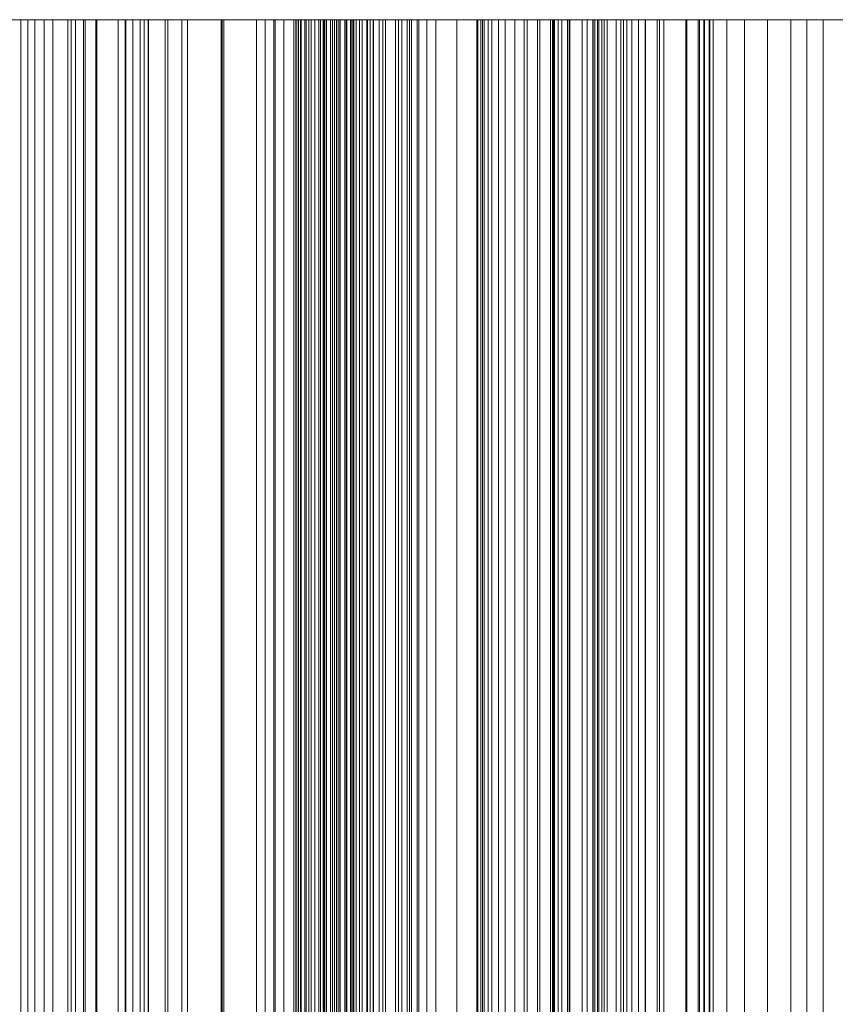
# Model space of a CAD drawing. Units: centimetres. Extents: x -23.9 to 31, y -34.3 to -5.7.
# Drawn here: x -22.3 to -21.5, y -31.5 to -30.6 of the extents above; entities that cross this region are included whole.
import ezdxf

# ---------------------------------------------------------------- set-up
doc = ezdxf.new("R2010")
doc.units = ezdxf.units.CM
doc.layers.add('lasercutting', color=7, linetype='Continuous', lineweight=0, true_color=0x000000)

msp = doc.modelspace()

# ---------------------------------------------------------------- linework, layer by layer
at = {"layer": 'lasercutting'}
for points in [[(-23.55787, -30.55236, 9.76635), (-19.38639, -30.55236, 9.76635), (-15.2149, -30.55236, 9.76635)], [(-22.20823, -30.55236, 7.88043), (-22.27551, -30.55236, 7.94771), (-22.34279, -30.55236, 8.015)], [(-22.27327, -33.25236, 6.23182), (-22.27327, -31.90236, 6.23182), (-22.27327, -30.55236, 6.23182)], [(-22.25925, -30.55236, 6.21258), (-22.26626, -30.55236, 6.2222), (-22.27327, -30.55236, 6.23182)], [(-22.27327, -30.55236, 6.23182), (-22.24959, -30.55236, 6.26745), (-22.22591, -30.55236, 6.30309)], [(-22.26626, -33.25236, 6.2222), (-22.26626, -31.90236, 6.2222), (-22.26626, -30.55236, 6.2222)], [(-22.25925, -33.25236, 6.21258), (-22.25925, -31.90236, 6.21258), (-22.25925, -30.55236, 6.21258)], [(-22.22239, -30.55236, 6.19734), (-22.24082, -30.55236, 6.20496), (-22.25925, -30.55236, 6.21258)], [(-22.24959, -33.25236, 6.26745), (-22.24959, -31.90236, 6.26745), (-22.24959, -30.55236, 6.26745)], [(-22.24082, -33.25236, 6.20496), (-22.24082, -31.90236, 6.20496), (-22.24082, -30.55236, 6.20496)], [(-22.22591, -33.25236, 6.30309), (-22.22591, -31.90236, 6.30309), (-22.22591, -30.55236, 6.30309)], [(-22.22591, -30.55236, 6.30309), (-22.19658, -30.55236, 6.32911), (-22.16725, -30.55236, 6.35512)], [(-22.22239, -33.25236, 6.19734), (-22.22239, -31.90236, 6.19734), (-22.22239, -30.55236, 6.19734)], [(-22.19741, -30.55236, 6.19749), (-22.2099, -30.55236, 6.19742), (-22.22239, -30.55236, 6.19734)], [(-22.21786, -33.25236, -20.42636), (-22.21786, -31.90236, -20.42636), (-22.21786, -30.55236, -20.42636)], [(-22.21786, -33.25236, -19.54283), (-22.21786, -31.90236, -19.54283), (-22.21786, -30.55236, -19.54283)], [(-22.21786, -30.55236, -20.42636), (-22.21786, -30.55236, -19.9846), (-22.21786, -30.55236, -19.54283)], [(-22.21786, -30.55236, -19.54283), (-22.14429, -30.55236, -19.47477), (-22.07071, -30.55236, -19.40671)], [(-22.21786, -33.25236, -19.9846), (-22.21786, -31.90236, -19.9846), (-22.21786, -30.55236, -19.9846)], [(-22.2099, -33.25236, 6.19742), (-22.2099, -31.90236, 6.19742), (-22.2099, -30.55236, 6.19742)], [(-22.20823, -33.25236, 7.4902), (-22.20823, -31.90236, 7.4902), (-22.20823, -30.55236, 7.4902)], [(-22.12749, -30.55236, 7.40946), (-22.16786, -30.55236, 7.44983), (-22.20823, -30.55236, 7.4902)], [(-22.20823, -33.25236, 7.88043), (-22.20823, -31.90236, 7.88043), (-22.20823, -30.55236, 7.88043)], [(-22.20823, -30.55236, 7.4902), (-22.20823, -30.55236, 7.68531), (-22.20823, -30.55236, 7.88043)], [(-22.20823, -33.25236, 7.68531), (-22.20823, -31.90236, 7.68531), (-22.20823, -30.55236, 7.68531)], [(-22.19741, -33.25236, 6.19749), (-22.19741, -31.90236, 6.19749), (-22.19741, -30.55236, 6.19749)], [(-22.15259, -30.55236, 6.22754), (-22.175, -30.55236, 6.21252), (-22.19741, -30.55236, 6.19749)], [(-22.19658, -33.25236, 6.32911), (-22.19658, -31.90236, 6.32911), (-22.19658, -30.55236, 6.32911)], [(-22.175, -33.25236, 6.21252), (-22.175, -31.90236, 6.21252), (-22.175, -30.55236, 6.21252)], [(-22.16786, -33.25236, 7.44983), (-22.16786, -31.90236, 7.44983), (-22.16786, -30.55236, 7.44983)], [(-22.16725, -33.25236, 6.35512), (-22.16725, -31.90236, 6.35512), (-22.16725, -30.55236, 6.35512)], [(-22.16725, -30.55236, 6.35512), (-22.15998, -30.55236, 6.36619), (-22.15271, -30.55236, 6.37725)], [(-22.15998, -33.25236, 6.36619), (-22.15998, -31.90236, 6.36619), (-22.15998, -30.55236, 6.36619)], [(-22.15271, -33.25236, 6.37725), (-22.15271, -31.90236, 6.37725), (-22.15271, -30.55236, 6.37725)], [(-22.15271, -30.55236, 6.37725), (-22.11044, -30.55236, 6.41212), (-22.06817, -30.55236, 6.44699)], [(-22.15259, -33.25236, 6.22754), (-22.15259, -31.90236, 6.22754), (-22.15259, -30.55236, 6.22754)], [(-22.14455, -30.55236, 6.21539), (-22.14857, -30.55236, 6.22146), (-22.15259, -30.55236, 6.22754)], [(-22.14857, -33.25236, 6.22146), (-22.14857, -31.90236, 6.22146), (-22.14857, -30.55236, 6.22146)], [(-22.14455, -33.25236, 6.21539), (-22.14455, -31.90236, 6.21539), (-22.14455, -30.55236, 6.21539)], [(-22.10477, -30.55236, 6.23438), (-22.12466, -30.55236, 6.22488), (-22.14455, -30.55236, 6.21539)], [(-22.14429, -33.25236, -19.47477), (-22.14429, -31.90236, -19.47477), (-22.14429, -30.55236, -19.47477)], [(-22.12749, -33.25236, 7.40946), (-22.12749, -31.90236, 7.40946), (-22.12749, -30.55236, 7.40946)], [(-21.6494, -30.55236, 7.40946), (-21.88845, -30.55236, 7.40946), (-22.12749, -30.55236, 7.40946)], [(-22.12466, -33.25236, 6.22488), (-22.12466, -31.90236, 6.22488), (-22.12466, -30.55236, 6.22488)], [(-22.11044, -33.25236, 6.41212), (-22.11044, -31.90236, 6.41212), (-22.11044, -30.55236, 6.41212)], [(-22.10477, -33.25236, 6.23438), (-22.10477, -31.90236, 6.23438), (-22.10477, -30.55236, 6.23438)], [(-22.0351, -30.55236, 6.29908), (-22.06993, -30.55236, 6.26673), (-22.10477, -30.55236, 6.23438)], [(-22.07071, -33.25236, -19.40671), (-22.07071, -31.90236, -19.40671), (-22.07071, -30.55236, -19.40671)], [(-22.07071, -30.55236, -19.40671), (-21.93958, -30.55236, -19.40487), (-21.80845, -30.55236, -19.40303)], [(-22.06993, -33.25236, 6.26673), (-22.06993, -31.90236, 6.26673), (-22.06993, -30.55236, 6.26673)], [(-22.06817, -33.25236, 6.44699), (-22.06817, -31.90236, 6.44699), (-22.06817, -30.55236, 6.44699)], [(-22.06817, -30.55236, 6.44699), (-22.01647, -30.55236, 6.47442), (-21.96477, -30.55236, 6.50186)], [(-22.0351, -33.25236, 6.29908), (-22.0351, -31.90236, 6.29908), (-22.0351, -30.55236, 6.29908)], [(-22.01767, -30.55236, 6.29696), (-22.02638, -30.55236, 6.29802), (-22.0351, -30.55236, 6.29908)], [(-22.02638, -33.25236, 6.29802), (-22.02638, -31.90236, 6.29802), (-22.02638, -30.55236, 6.29802)], [(-22.01767, -33.25236, 6.29696), (-22.01767, -31.90236, 6.29696), (-22.01767, -30.55236, 6.29696)], [(-21.99742, -30.55236, 6.30527), (-22.00754, -30.55236, 6.30111), (-22.01767, -30.55236, 6.29696)], [(-22.01647, -33.25236, 6.47442), (-22.01647, -31.90236, 6.47442), (-22.01647, -30.55236, 6.47442)], [(-22.00754, -33.25236, 6.30111), (-22.00754, -31.90236, 6.30111), (-22.00754, -30.55236, 6.30111)], [(-21.99742, -33.25236, 6.30527), (-21.99742, -31.90236, 6.30527), (-21.99742, -30.55236, 6.30527)], [(-21.92361, -30.55236, 6.36354), (-21.96052, -30.55236, 6.3344), (-21.99742, -30.55236, 6.30527)], [(-21.99533, -33.25236, 6.77665), (-21.99533, -31.90236, 6.77665), (-21.99533, -30.55236, 6.77665)], [(-21.99526, -30.55236, 6.71751), (-21.99529, -30.55236, 6.74708), (-21.99533, -30.55236, 6.77665)], [(-21.99533, -30.55236, 6.77665), (-21.99263, -30.55236, 6.80951), (-21.98994, -30.55236, 6.84238)], [(-21.99529, -33.25236, 6.74708), (-21.99529, -31.90236, 6.74708), (-21.99529, -30.55236, 6.74708)], [(-21.99526, -33.25236, 6.71751), (-21.99526, -31.90236, 6.71751), (-21.99526, -30.55236, 6.71751)], [(-21.99063, -30.55236, 6.65315), (-21.99295, -30.55236, 6.68533), (-21.99526, -30.55236, 6.71751)], [(-21.99295, -33.25236, 6.68533), (-21.99295, -31.90236, 6.68533), (-21.99295, -30.55236, 6.68533)], [(-21.99263, -33.25236, 6.80951), (-21.99263, -31.90236, 6.80951), (-21.99263, -30.55236, 6.80951)], [(-21.99063, -33.25236, 6.65315), (-21.99063, -31.90236, 6.65315), (-21.99063, -30.55236, 6.65315)], [(-21.98222, -30.55236, 6.58912), (-21.98643, -30.55236, 6.62113), (-21.99063, -30.55236, 6.65315)], [(-21.98994, -33.25236, 6.84238), (-21.98994, -31.90236, 6.84238), (-21.98994, -30.55236, 6.84238)], [(-21.98994, -30.55236, 6.84238), (-21.98491, -30.55236, 6.86713), (-21.97988, -30.55236, 6.89187)], [(-21.98643, -33.25236, 6.62113), (-21.98643, -31.90236, 6.62113), (-21.98643, -30.55236, 6.62113)], [(-21.98491, -33.25236, 6.86713), (-21.98491, -31.90236, 6.86713), (-21.98491, -30.55236, 6.86713)], [(-21.98222, -33.25236, 6.58912), (-21.98222, -31.90236, 6.58912), (-21.98222, -30.55236, 6.58912)], [(-21.97059, -30.55236, 6.52634), (-21.97641, -30.55236, 6.55773), (-21.98222, -30.55236, 6.58912)], [(-21.97988, -33.25236, 6.89187), (-21.97988, -31.90236, 6.89187), (-21.97988, -30.55236, 6.89187)], [(-21.97988, -30.55236, 6.89187), (-21.97219, -30.55236, 6.91187), (-21.96449, -30.55236, 6.93186)], [(-21.97641, -33.25236, 6.55773), (-21.97641, -31.90236, 6.55773), (-21.97641, -30.55236, 6.55773)], [(-21.97219, -33.25236, 6.91187), (-21.97219, -31.90236, 6.91187), (-21.97219, -30.55236, 6.91187)], [(-21.97059, -33.25236, 6.52634), (-21.97059, -31.90236, 6.52634), (-21.97059, -30.55236, 6.52634)], [(-21.96477, -30.55236, 6.50186), (-21.96768, -30.55236, 6.5141), (-21.97059, -30.55236, 6.52634)], [(-21.96768, -33.25236, 6.5141), (-21.96768, -31.90236, 6.5141), (-21.96768, -30.55236, 6.5141)], [(-21.96666, -33.25236, 6.25949), (-21.96666, -31.90236, 6.25949), (-21.96666, -30.55236, 6.25949)], [(-21.96656, -30.55236, 6.23882), (-21.96661, -30.55236, 6.24916), (-21.96666, -30.55236, 6.25949)], [(-21.96666, -30.55236, 6.25949), (-21.95626, -30.55236, 6.28322), (-21.94587, -30.55236, 6.30695)], [(-21.96661, -33.25236, 6.24916), (-21.96661, -31.90236, 6.24916), (-21.96661, -30.55236, 6.24916)], [(-21.96656, -33.25236, 6.23882), (-21.96656, -31.90236, 6.23882), (-21.96656, -30.55236, 6.23882)], [(-21.93772, -30.55236, 6.21588), (-21.95214, -30.55236, 6.22735), (-21.96656, -30.55236, 6.23882)], [(-21.96477, -33.25236, 6.50186), (-21.96477, -31.90236, 6.50186), (-21.96477, -30.55236, 6.50186)], [(-21.96449, -33.25236, 6.93186), (-21.96449, -31.90236, 6.93186), (-21.96449, -30.55236, 6.93186)], [(-21.96449, -30.55236, 6.93186), (-21.95417, -30.55236, 6.94623), (-21.94385, -30.55236, 6.96059)], [(-21.96052, -33.25236, 6.3344), (-21.96052, -31.90236, 6.3344), (-21.96052, -30.55236, 6.3344)], [(-21.95833, -33.25236, 6.15003), (-21.95833, -31.90236, 6.15003), (-21.95833, -30.55236, 6.15003)], [(-21.93096, -30.55236, 6.13041), (-21.94465, -30.55236, 6.14022), (-21.95833, -30.55236, 6.15003)], [(-21.95833, -30.55236, 6.15003), (-21.95452, -30.55236, 6.16462), (-21.95071, -30.55236, 6.17921)], [(-21.95626, -33.25236, 6.28322), (-21.95626, -31.90236, 6.28322), (-21.95626, -30.55236, 6.28322)], [(-21.95452, -33.25236, 6.16462), (-21.95452, -31.90236, 6.16462), (-21.95452, -30.55236, 6.16462)], [(-21.95417, -33.25236, 6.94623), (-21.95417, -31.90236, 6.94623), (-21.95417, -30.55236, 6.94623)], [(-21.95214, -33.25236, 6.22735), (-21.95214, -31.90236, 6.22735), (-21.95214, -30.55236, 6.22735)], [(-21.95071, -33.25236, 6.17921), (-21.95071, -31.90236, 6.17921), (-21.95071, -30.55236, 6.17921)], [(-21.95071, -30.55236, 6.17921), (-21.94421, -30.55236, 6.19755), (-21.93772, -30.55236, 6.21588)], [(-21.94587, -33.25236, 6.30695), (-21.94587, -31.90236, 6.30695), (-21.94587, -30.55236, 6.30695)], [(-21.94587, -30.55236, 6.30695), (-21.93447, -30.55236, 6.31625), (-21.92307, -30.55236, 6.32555)], [(-21.94465, -33.25236, 6.14022), (-21.94465, -31.90236, 6.14022), (-21.94465, -30.55236, 6.14022)], [(-21.94421, -33.25236, 6.19755), (-21.94421, -31.90236, 6.19755), (-21.94421, -30.55236, 6.19755)], [(-21.94394, -33.25236, 7.02841), (-21.94394, -31.90236, 7.02841), (-21.94394, -30.55236, 7.02841)], [(-21.94385, -30.55236, 6.96059), (-21.9439, -30.55236, 6.9945), (-21.94394, -30.55236, 7.02841)], [(-21.94394, -30.55236, 7.02841), (-21.94032, -30.55236, 7.07795), (-21.9367, -30.55236, 7.12749)], [(-21.9439, -33.25236, 6.9945), (-21.9439, -31.90236, 6.9945), (-21.9439, -30.55236, 6.9945)], [(-21.94385, -33.25236, 6.96059), (-21.94385, -31.90236, 6.96059), (-21.94385, -30.55236, 6.96059)], [(-21.94032, -33.25236, 7.07795), (-21.94032, -31.90236, 7.07795), (-21.94032, -30.55236, 7.07795)], [(-21.93958, -33.25236, -19.40487), (-21.93958, -31.90236, -19.40487), (-21.93958, -30.55236, -19.40487)], [(-21.93772, -33.25236, 6.21588), (-21.93772, -31.90236, 6.21588), (-21.93772, -30.55236, 6.21588)], [(-21.9367, -33.25236, 7.12749), (-21.9367, -31.90236, 7.12749), (-21.9367, -30.55236, 7.12749)], [(-21.9367, -30.55236, 7.12749), (-21.92851, -30.55236, 7.16939), (-21.92031, -30.55236, 7.21129)], [(-21.93447, -33.25236, 6.31625), (-21.93447, -31.90236, 6.31625), (-21.93447, -30.55236, 6.31625)], [(-21.93096, -33.25236, 6.13041), (-21.93096, -31.90236, 6.13041), (-21.93096, -30.55236, 6.13041)], [(-21.87872, -30.55236, 6.13103), (-21.90484, -30.55236, 6.13072), (-21.93096, -30.55236, 6.13041)], [(-21.92851, -33.25236, 7.16939), (-21.92851, -31.90236, 7.16939), (-21.92851, -30.55236, 7.16939)], [(-21.92361, -33.25236, 6.36354), (-21.92361, -31.90236, 6.36354), (-21.92361, -30.55236, 6.36354)], [(-21.91118, -30.55236, 6.3348), (-21.9174, -30.55236, 6.34917), (-21.92361, -30.55236, 6.36354)], [(-21.92307, -33.25236, 6.32555), (-21.92307, -31.90236, 6.32555), (-21.92307, -30.55236, 6.32555)], [(-21.92307, -30.55236, 6.32555), (-21.91713, -30.55236, 6.33018), (-21.91118, -30.55236, 6.3348)], [(-21.92031, -33.25236, 7.21129), (-21.92031, -31.90236, 7.21129), (-21.92031, -30.55236, 7.21129)], [(-21.92031, -30.55236, 7.21129), (-21.90761, -30.55236, 7.24409), (-21.8949, -30.55236, 7.2769)], [(-21.9174, -33.25236, 6.34917), (-21.9174, -31.90236, 6.34917), (-21.9174, -30.55236, 6.34917)], [(-21.91713, -33.25236, 6.33018), (-21.91713, -31.90236, 6.33018), (-21.91713, -30.55236, 6.33018)], [(-21.91118, -33.25236, 6.3348), (-21.91118, -31.90236, 6.3348), (-21.91118, -30.55236, 6.3348)], [(-21.90761, -33.25236, 7.24409), (-21.90761, -31.90236, 7.24409), (-21.90761, -30.55236, 7.24409)], [(-21.90484, -33.25236, 6.13072), (-21.90484, -31.90236, 6.13072), (-21.90484, -30.55236, 6.13072)], [(-21.8949, -33.25236, 7.2769), (-21.8949, -31.90236, 7.2769), (-21.8949, -30.55236, 7.2769)], [(-21.8949, -30.55236, 7.2769), (-21.89166, -30.55236, 7.28282), (-21.88843, -30.55236, 7.28874)], [(-21.89166, -33.25236, 7.28282), (-21.89166, -31.90236, 7.28282), (-21.89166, -30.55236, 7.28282)], [(-21.88845, -33.25236, 7.40946), (-21.88845, -31.90236, 7.40946), (-21.88845, -30.55236, 7.40946)], [(-21.88843, -33.25236, 7.28874), (-21.88843, -31.90236, 7.28874), (-21.88843, -30.55236, 7.28874)], [(-21.88843, -30.55236, 7.28874), (-21.87119, -30.55236, 7.31154), (-21.85396, -30.55236, 7.33434)], [(-21.88283, -33.25236, 6.09175), (-21.88283, -31.90236, 6.09175), (-21.88283, -30.55236, 6.09175)], [(-21.86325, -30.55236, 6.07507), (-21.87304, -30.55236, 6.08341), (-21.88283, -30.55236, 6.09175)], [(-21.88283, -30.55236, 6.09175), (-21.88077, -30.55236, 6.11139), (-21.87872, -30.55236, 6.13103)], [(-21.88077, -33.25236, 6.11139), (-21.88077, -31.90236, 6.11139), (-21.88077, -30.55236, 6.11139)], [(-21.87872, -33.25236, 6.13103), (-21.87872, -31.90236, 6.13103), (-21.87872, -30.55236, 6.13103)], [(-21.87304, -33.25236, 6.08341), (-21.87304, -31.90236, 6.08341), (-21.87304, -30.55236, 6.08341)], [(-21.87119, -33.25236, 7.31154), (-21.87119, -31.90236, 7.31154), (-21.87119, -30.55236, 7.31154)], [(-21.86325, -33.25236, 6.07507), (-21.86325, -31.90236, 6.07507), (-21.86325, -30.55236, 6.07507)], [(-21.76174, -30.55236, 6.10276), (-21.81249, -30.55236, 6.08891), (-21.86325, -30.55236, 6.07507)], [(-21.85396, -33.25236, 7.33434), (-21.85396, -31.90236, 7.33434), (-21.85396, -30.55236, 7.33434)], [(-21.85396, -30.55236, 7.33434), (-21.83273, -30.55236, 7.34578), (-21.8115, -30.55236, 7.35723)], [(-21.83273, -33.25236, 7.34578), (-21.83273, -31.90236, 7.34578), (-21.83273, -30.55236, 7.34578)], [(-21.81249, -33.25236, 6.08891), (-21.81249, -31.90236, 6.08891), (-21.81249, -30.55236, 6.08891)], [(-21.8115, -33.25236, 7.35723), (-21.8115, -31.90236, 7.35723), (-21.8115, -30.55236, 7.35723)], [(-21.8115, -30.55236, 7.35723), (-21.73045, -30.55236, 7.38335), (-21.6494, -30.55236, 7.40946)], [(-21.80845, -33.25236, -19.40303), (-21.80845, -31.90236, -19.40303), (-21.80845, -30.55236, -19.40303)], [(-21.80845, -33.25236, -18.93673), (-21.80845, -31.90236, -18.93673), (-21.80845, -30.55236, -18.93673)], [(-21.80845, -30.55236, -19.40303), (-21.80845, -30.55236, -19.16988), (-21.80845, -30.55236, -18.93673)], [(-21.80845, -30.55236, -18.93673), (-21.80676, -30.55236, -18.92621), (-21.80508, -30.55236, -18.91568)], [(-21.80845, -33.25236, -19.16988), (-21.80845, -31.90236, -19.16988), (-21.80845, -30.55236, -19.16988)], [(-21.80676, -33.25236, -18.92621), (-21.80676, -31.90236, -18.92621), (-21.80676, -30.55236, -18.92621)], [(-21.80508, -33.25236, -18.91568), (-21.80508, -31.90236, -18.91568), (-21.80508, -30.55236, -18.91568)], [(-21.80508, -30.55236, -18.91568), (-21.80129, -30.55236, -18.90685), (-21.79751, -30.55236, -18.89801)], [(-21.80129, -33.25236, -18.90685), (-21.80129, -31.90236, -18.90685), (-21.80129, -30.55236, -18.90685)], [(-21.79751, -33.25236, -18.89801), (-21.79751, -31.90236, -18.89801), (-21.79751, -30.55236, -18.89801)], [(-21.79751, -30.55236, -18.89801), (-21.79077, -30.55236, -18.88875), (-21.78404, -30.55236, -18.87949)], [(-21.79077, -33.25236, -18.88875), (-21.79077, -31.90236, -18.88875), (-21.79077, -30.55236, -18.88875)], [(-21.78404, -33.25236, -18.87949), (-21.78404, -31.90236, -18.87949), (-21.78404, -30.55236, -18.87949)], [(-21.78404, -30.55236, -18.87949), (-21.77436, -30.55236, -18.87234), (-21.76468, -30.55236, -18.86519)], [(-21.77436, -33.25236, -18.87234), (-21.77436, -31.90236, -18.87234), (-21.77436, -30.55236, -18.87234)], [(-21.76468, -33.25236, -18.86519), (-21.76468, -31.90236, -18.86519), (-21.76468, -30.55236, -18.86519)], [(-21.76468, -30.55236, -18.86519), (-21.75148, -30.55236, -18.86009), (-21.73828, -30.55236, -18.855)], [(-21.76174, -33.25236, 6.10276), (-21.76174, -31.90236, 6.10276), (-21.76174, -30.55236, 6.10276)], [(-21.73613, -30.55236, 6.10534), (-21.74894, -30.55236, 6.10405), (-21.76174, -30.55236, 6.10276)], [(-21.75148, -33.25236, -18.86009), (-21.75148, -31.90236, -18.86009), (-21.75148, -30.55236, -18.86009)], [(-21.74894, -33.25236, 6.10405), (-21.74894, -31.90236, 6.10405), (-21.74894, -30.55236, 6.10405)], [(-21.73828, -33.25236, -18.855), (-21.73828, -31.90236, -18.855), (-21.73828, -30.55236, -18.855)], [(-21.73622, -33.25236, 5.74001), (-21.73622, -31.90236, 5.74001), (-21.73622, -30.55236, 5.74001)], [(-21.70607, -30.55236, 5.71593), (-21.72114, -30.55236, 5.72797), (-21.73622, -30.55236, 5.74001)], [(-21.73622, -30.55236, 5.74001), (-21.7351, -30.55236, 5.76051), (-21.73398, -30.55236, 5.78101)], [(-21.73613, -33.25236, 6.10534), (-21.73613, -31.90236, 6.10534), (-21.73613, -30.55236, 6.10534)], [(-21.70099, -30.55236, 6.03974), (-21.71856, -30.55236, 6.07254), (-21.73613, -30.55236, 6.10534)], [(-21.7351, -33.25236, 5.76051), (-21.7351, -31.90236, 5.76051), (-21.7351, -30.55236, 5.76051)], [(-21.73398, -33.25236, 5.78101), (-21.73398, -31.90236, 5.78101), (-21.73398, -30.55236, 5.78101)], [(-21.73398, -30.55236, 5.78101), (-21.72666, -30.55236, 5.79738), (-21.71934, -30.55236, 5.81374)], [(-21.73045, -33.25236, 7.38335), (-21.73045, -31.90236, 7.38335), (-21.73045, -30.55236, 7.38335)], [(-21.72666, -33.25236, 5.79738), (-21.72666, -31.90236, 5.79738), (-21.72666, -30.55236, 5.79738)], [(-21.72114, -33.25236, 5.72797), (-21.72114, -31.90236, 5.72797), (-21.72114, -30.55236, 5.72797)], [(-21.71934, -33.25236, 5.81374), (-21.71934, -31.90236, 5.81374), (-21.71934, -30.55236, 5.81374)], [(-21.71934, -30.55236, 5.81374), (-21.69554, -30.55236, 5.83623), (-21.67174, -30.55236, 5.85873)], [(-21.71856, -33.25236, 6.07254), (-21.71856, -31.90236, 6.07254), (-21.71856, -30.55236, 6.07254)], [(-21.70607, -33.25236, 5.71593), (-21.70607, -31.90236, 5.71593), (-21.70607, -30.55236, 5.71593)], [(-21.62815, -30.55236, 5.72625), (-21.66711, -30.55236, 5.72109), (-21.70607, -30.55236, 5.71593)], [(-21.70099, -33.25236, 6.03974), (-21.70099, -31.90236, 6.03974), (-21.70099, -30.55236, 6.03974)], [(-21.66106, -30.55236, 5.98036), (-21.68103, -30.55236, 6.01005), (-21.70099, -30.55236, 6.03974)], [(-21.69554, -33.25236, 5.83623), (-21.69554, -31.90236, 5.83623), (-21.69554, -30.55236, 5.83623)], [(-21.69512, -33.25236, 5.63942), (-21.69512, -31.90236, 5.63942), (-21.69512, -30.55236, 5.63942)], [(-21.68634, -30.55236, 5.58159), (-21.69073, -30.55236, 5.61051), (-21.69512, -30.55236, 5.63942)], [(-21.69512, -30.55236, 5.63942), (-21.68948, -30.55236, 5.65235), (-21.68383, -30.55236, 5.66529)], [(-21.69331, -33.25236, -18.855), (-21.69331, -31.90236, -18.855), (-21.69331, -30.55236, -18.855)], [(-21.69073, -33.25236, 5.61051), (-21.69073, -31.90236, 5.61051), (-21.69073, -30.55236, 5.61051)], [(-21.68948, -33.25236, 5.65235), (-21.68948, -31.90236, 5.65235), (-21.68948, -30.55236, 5.65235)], [(-21.68634, -33.25236, 5.58159), (-21.68634, -31.90236, 5.58159), (-21.68634, -30.55236, 5.58159)], [(-21.64262, -30.55236, 5.54468), (-21.66448, -30.55236, 5.56314), (-21.68634, -30.55236, 5.58159)], [(-21.68383, -33.25236, 5.66529), (-21.68383, -31.90236, 5.66529), (-21.68383, -30.55236, 5.66529)], [(-21.68383, -30.55236, 5.66529), (-21.65599, -30.55236, 5.69577), (-21.62815, -30.55236, 5.72625)], [(-21.68103, -33.25236, 6.01005), (-21.68103, -31.90236, 6.01005), (-21.68103, -30.55236, 6.01005)], [(-21.67174, -33.25236, 5.85873), (-21.67174, -31.90236, 5.85873), (-21.67174, -30.55236, 5.85873)], [(-21.67174, -30.55236, 5.85873), (-21.6303, -30.55236, 5.88166), (-21.58886, -30.55236, 5.90459)], [(-21.66711, -33.25236, 5.72109), (-21.66711, -31.90236, 5.72109), (-21.66711, -30.55236, 5.72109)], [(-21.66448, -33.25236, 5.56314), (-21.66448, -31.90236, 5.56314), (-21.66448, -30.55236, 5.56314)], [(-21.66106, -33.25236, 5.98036), (-21.66106, -31.90236, 5.98036), (-21.66106, -30.55236, 5.98036)], [(-21.62359, -30.55236, 5.93952), (-21.64233, -30.55236, 5.95994), (-21.66106, -30.55236, 5.98036)], [(-21.65599, -33.25236, 5.69577), (-21.65599, -31.90236, 5.69577), (-21.65599, -30.55236, 5.69577)], [(-21.6494, -33.25236, 7.40946), (-21.6494, -31.90236, 7.40946), (-21.6494, -30.55236, 7.40946)], [(-21.64262, -33.25236, 5.54468), (-21.64262, -31.90236, 5.54468), (-21.64262, -30.55236, 5.54468)], [(-21.56005, -30.55236, 5.55711), (-21.60133, -30.55236, 5.5509), (-21.64262, -30.55236, 5.54468)], [(-21.64233, -33.25236, 5.95994), (-21.64233, -31.90236, 5.95994), (-21.64233, -30.55236, 5.95994)], [(-21.6303, -33.25236, 5.88166), (-21.6303, -31.90236, 5.88166), (-21.6303, -30.55236, 5.88166)], [(-21.62815, -33.25236, 5.72625), (-21.62815, -31.90236, 5.72625), (-21.62815, -30.55236, 5.72625)], [(-21.62359, -33.25236, 5.93952), (-21.62359, -31.90236, 5.93952), (-21.62359, -30.55236, 5.93952)], [(-21.5774, -30.55236, 5.90917), (-21.6005, -30.55236, 5.92435), (-21.62359, -30.55236, 5.93952)], [(-21.60133, -33.25236, 5.5509), (-21.60133, -31.90236, 5.5509), (-21.60133, -30.55236, 5.5509)], [(-21.6005, -33.25236, 5.92435), (-21.6005, -31.90236, 5.92435), (-21.6005, -30.55236, 5.92435)], [(-21.58886, -33.25236, 5.90459), (-21.58886, -31.90236, 5.90459), (-21.58886, -30.55236, 5.90459)], [(-21.58886, -30.55236, 5.90459), (-21.58313, -30.55236, 5.90688), (-21.5774, -30.55236, 5.90917)], [(-21.58758, -33.25236, 5.51656), (-21.58758, -31.90236, 5.51656), (-21.58758, -30.55236, 5.51656)], [(-21.57783, -30.55236, 5.4694), (-21.5827, -30.55236, 5.49298), (-21.58758, -30.55236, 5.51656)], [(-21.58758, -30.55236, 5.51656), (-21.57381, -30.55236, 5.53683), (-21.56005, -30.55236, 5.55711)], [(-21.58313, -33.25236, 5.90688), (-21.58313, -31.90236, 5.90688), (-21.58313, -30.55236, 5.90688)], [(-21.5827, -33.25236, 5.49298), (-21.5827, -31.90236, 5.49298), (-21.5827, -30.55236, 5.49298)], [(-21.57783, -33.25236, 5.4694), (-21.57783, -31.90236, 5.4694), (-21.57783, -30.55236, 5.4694)], [(-21.54223, -30.55236, 5.43878), (-21.56003, -30.55236, 5.45409), (-21.57783, -30.55236, 5.4694)], [(-21.5774, -33.25236, 5.90917), (-21.5774, -31.90236, 5.90917), (-21.5774, -30.55236, 5.90917)], [(-21.57381, -33.25236, 5.53683), (-21.57381, -31.90236, 5.53683), (-21.57381, -30.55236, 5.53683)], [(-21.56005, -33.25236, 5.55711), (-21.56005, -31.90236, 5.55711), (-21.56005, -30.55236, 5.55711)], [(-21.56003, -33.25236, 5.45409), (-21.56003, -31.90236, 5.45409), (-21.56003, -30.55236, 5.45409)], [(-21.54223, -33.25236, 5.43878), (-21.54223, -31.90236, 5.43878), (-21.54223, -30.55236, 5.43878)], [(-21.49555, -30.55236, 5.45097), (-21.51889, -30.55236, 5.44487), (-21.54223, -30.55236, 5.43878)], [(-21.51889, -33.25236, 5.44487), (-21.51889, -31.90236, 5.44487), (-21.51889, -30.55236, 5.44487)], [(-21.49555, -33.25236, 5.45097), (-21.49555, -31.90236, 5.45097), (-21.49555, -30.55236, 5.45097)], [(-21.46261, -30.55236, 5.47143), (-21.47908, -30.55236, 5.4612), (-21.49555, -30.55236, 5.45097)], [(-21.47908, -33.25236, 5.4612), (-21.47908, -31.90236, 5.4612), (-21.47908, -30.55236, 5.4612)], [(-21.46261, -33.25236, 5.47143), (-21.46261, -31.90236, 5.47143), (-21.46261, -30.55236, 5.47143)], [(-21.37559, -30.55236, 5.21841), (-21.4191, -30.55236, 5.34492), (-21.46261, -30.55236, 5.47143)]]:
    msp.add_open_spline(points, degree=2, dxfattribs=at)
for points, knots in [([(-16.58093, -30.55236, -20.42636), (-17.93058, -30.55236, -20.42636), (-19.28023, -30.55236, -20.42636), (-19.3994, -30.55236, -20.42636), (-19.51856, -30.55236, -20.42636), (-20.86821, -30.55236, -20.42636), (-22.21786, -30.55236, -20.42636)], [289, 289, 289, 290, 290, 291, 291, 292, 292, 292]), ([(-21.73828, -30.55236, -18.855), (-21.71579, -30.55236, -18.855), (-21.69331, -30.55236, -18.855), (-21.30732, -30.55236, -18.855), (-20.92133, -30.55236, -18.855)], [301, 301, 301, 302, 302, 303, 303, 303])]:
    msp.add_open_spline(points, degree=2, knots=knots, dxfattribs=at)

doc.saveas('drawing.dxf')
